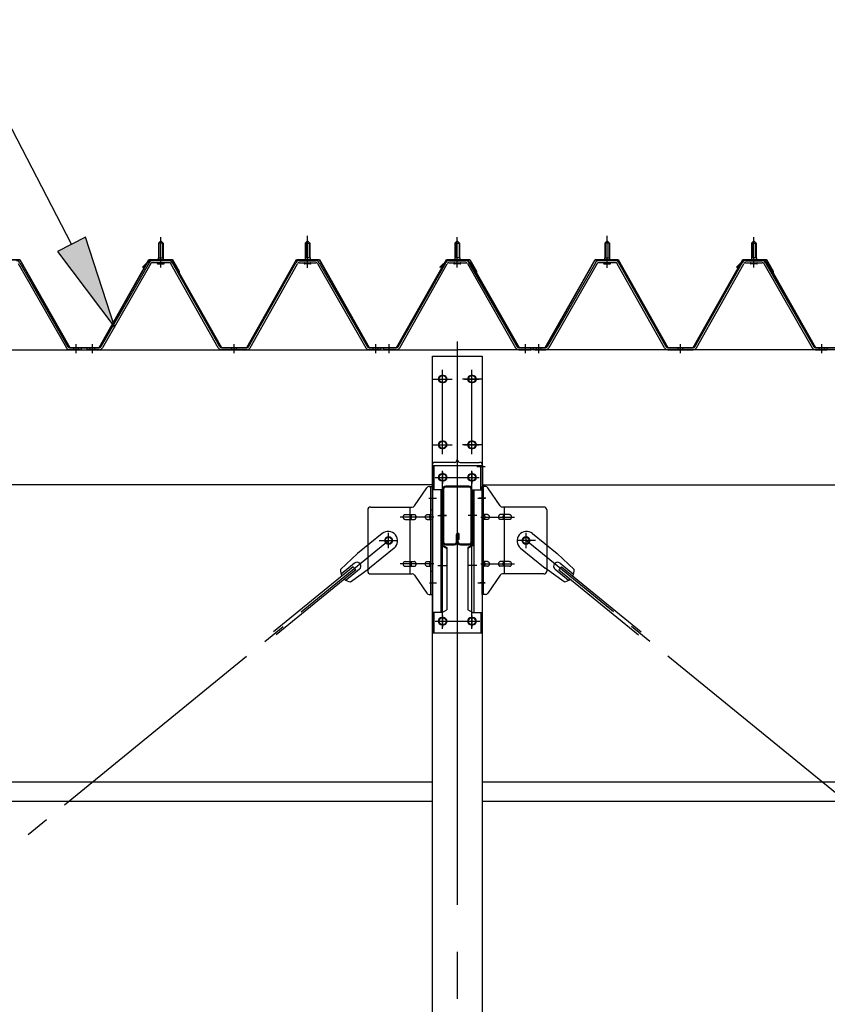
# Model space of a CAD drawing. Extents: x 868 to 32764, y 310 to 22484.
# Drawn here: x 23662 to 25037, y 17020 to 18697 of the extents above; entities that cross this region are included whole.
import ezdxf

# ---------------------------------------------------------------- set-up
doc = ezdxf.new("R2010")
doc.units = 0
doc.header["$LTSCALE"] = 80
for name, pattern in [('1PL-M', [15, 12, -1, 1, -1]), ('1PL-SL', [6.5, 5, -0.5, 0.5, -0.5]), ('HIDE-M', [2, 1, -1])]:
    doc.linetypes.add(name, pattern=pattern)
for name, color, linetype in [('HIKIDASHI', 6, 'CONTINUOUS'), ('パネル受フレ-ム', 1, 'CONTINUOUS'), ('ブレ-ス', 3, 'CONTINUOUS'), ('ブレ-ス取付金物', 2, 'CONTINUOUS'), ('ヨドル-フ88', 2, 'CONTINUOUS'), ('後柱', 3, 'CONTINUOUS'), ('後桁', 3, 'CONTINUOUS'), ('梁', 3, 'CONTINUOUS'), ('梁取付金具', 2, 'CONTINUOUS'), ('胴縁', 1, 'CONTINUOUS')]:
    doc.layers.add(name, color=color, linetype=linetype)

msp = doc.modelspace()

# ---------------------------------------------------------------- linework, layer by layer
at = {"layer": 'HIKIDASHI'}
for p, q in [((23750, 18314.8), (23551.9, 18697.3)), ((23773.7, 18327), (23726.3, 18302.5)), ((23823.6, 18172.7), (23773.7, 18327)), ((23726.3, 18302.5), (23823.6, 18172.7))]:
    msp.add_line(p, q, dxfattribs=at)
msp.add_solid([(23726.3, 18302.5), (23773.7, 18327), (23823.6, 18172.7)], dxfattribs=at)
at = {"layer": 'パネル受フレ-ム'}
for p, q in [((23897.9, 18316.5), (23901.9, 18320.5)), ((23901.9, 18320.5), (23905.9, 18316.5)), ((24151.9, 18320.5), (24147.9, 18316.5)), ((24155.9, 18316.5), (24151.9, 18320.5)), ((24406.9, 18320.5), (24402.9, 18316.5)), ((24410.9, 18316.5), (24406.9, 18320.5)), ((24657.9, 18316.5), (24661.9, 18320.5)), ((24661.9, 18320.5), (24665.9, 18316.5)), ((24911.9, 18320.5), (24907.9, 18316.5)), ((24915.9, 18316.5), (24911.9, 18320.5)), ((23897.9, 18316.5), (23897.9, 18291.5)), ((23905.9, 18316.5), (23897.9, 18316.5)), ((23905.9, 18316.5), (23905.9, 18291.5)), ((24147.9, 18316.5), (24155.9, 18316.5)), ((24147.9, 18316.5), (24147.9, 18291.5)), ((24155.9, 18316.5), (24155.9, 18291.5)), ((24402.9, 18316.5), (24402.9, 18291.5)), ((24402.9, 18316.5), (24410.9, 18316.5)), ((24410.9, 18316.5), (24410.9, 18291.5)), ((24665.9, 18316.5), (24657.9, 18316.5)), ((24657.9, 18316.5), (24657.9, 18291.5)), ((24665.9, 18316.5), (24665.9, 18291.5)), ((24907.9, 18316.5), (24907.9, 18291.5)), ((24907.9, 18316.5), (24915.9, 18316.5)), ((24915.9, 18316.5), (24915.9, 18291.5)), ((23916.2, 18286.5), (23887.6, 18286.5)), ((23896, 18287.5), (23907.8, 18287.5)), ((23896, 18286.5), (23896, 18287.5)), ((23897.7, 18291.5), (23906.2, 18291.5)), ((23897.7, 18291.5), (23897.7, 18287.5)), ((23906.2, 18291.5), (23906.2, 18287.5)), ((23907.8, 18287.5), (23907.8, 18286.5)), ((24137.7, 18286.5), (24166.2, 18286.5)), ((24146, 18287.5), (24146, 18286.5)), ((24157.8, 18287.5), (24146, 18287.5)), ((24147.7, 18291.5), (24147.7, 18287.5)), ((24156.2, 18291.5), (24147.7, 18291.5)), ((24156.2, 18291.5), (24156.2, 18287.5)), ((24157.8, 18286.5), (24157.8, 18287.5)), ((24392.7, 18286.5), (24421.2, 18286.5)), ((24412.8, 18287.5), (24401, 18287.5)), ((24401, 18287.5), (24401, 18286.5)), ((24411.2, 18291.5), (24402.7, 18291.5)), ((24402.7, 18291.5), (24402.7, 18287.5)), ((24411.2, 18291.5), (24411.2, 18287.5)), ((24412.8, 18286.5), (24412.8, 18287.5)), ((24676.2, 18286.5), (24647.6, 18286.5)), ((24656, 18286.5), (24656, 18287.5)), ((24656, 18287.5), (24667.8, 18287.5)), ((24657.7, 18291.5), (24657.7, 18287.5)), ((24657.7, 18291.5), (24666.2, 18291.5)), ((24666.2, 18291.5), (24666.2, 18287.5)), ((24667.8, 18287.5), (24667.8, 18286.5)), ((24897.7, 18286.5), (24926.2, 18286.5)), ((24917.8, 18287.5), (24906, 18287.5)), ((24906, 18287.5), (24906, 18286.5)), ((24916.2, 18291.5), (24907.7, 18291.5)), ((24907.7, 18291.5), (24907.7, 18287.5)), ((24916.2, 18291.5), (24916.2, 18287.5)), ((24917.8, 18286.5), (24917.8, 18287.5)), ((23659, 18281.7), (23741.2, 18138.2)), ((23661.8, 18283.3), (23744, 18139.8)), ((23882.1, 18283.3), (23799.8, 18139.8)), ((23884.9, 18281.7), (23802.6, 18138.2)), ((23916.2, 18283.3), (23887.6, 18283.3)), ((23896.9, 18281.3), (23906.9, 18281.3)), ((23999.7, 18138.2), (23919, 18281.6)), ((24002.5, 18139.8), (23921.8, 18283.2)), ((24051.3, 18139.8), (24132.1, 18283.2)), ((24054.1, 18138.2), (24134.9, 18281.6)), ((24137.7, 18283.3), (24166.2, 18283.3)), ((24156.9, 18281.3), (24146.9, 18281.3)), ((24169, 18281.7), (24251.2, 18138.2)), ((24171.8, 18283.3), (24254, 18139.8)), ((24306.3, 18139.8), (24387.1, 18283.2)), ((24309.1, 18138.2), (24389.9, 18281.6)), ((24392.7, 18283.3), (24421.2, 18283.3)), ((24411.9, 18281.3), (24401.9, 18281.3)), ((24424, 18281.7), (24506.2, 18138.2)), ((24426.8, 18283.3), (24509, 18139.8)), ((24642.1, 18283.3), (24559.8, 18139.8)), ((24644.9, 18281.7), (24562.6, 18138.2)), ((24676.2, 18283.3), (24647.6, 18283.3)), ((24656.9, 18281.3), (24666.9, 18281.3)), ((24759.7, 18138.2), (24679, 18281.6)), ((24762.5, 18139.8), (24681.8, 18283.2)), ((24811.3, 18139.8), (24892.1, 18283.2)), ((24814.1, 18138.2), (24894.9, 18281.6)), ((24897.7, 18283.3), (24926.2, 18283.3)), ((24916.9, 18281.3), (24906.9, 18281.3)), ((24929, 18281.7), (25011.2, 18138.2)), ((24931.8, 18283.3), (25014, 18139.8)), ((23764.9, 18135), (23745.9, 18135)), ((23746.8, 18138.2), (23766.9, 18138.2)), ((23746.8, 18135), (23766.9, 18135)), ((23766.9, 18135), (23766.9, 18138.2)), ((23776.9, 18135), (23776.9, 18138.2)), ((23797.1, 18138.2), (23776.9, 18138.2)), ((23776.9, 18135), (23776.9, 18138.2)), ((23797.1, 18135), (23776.9, 18135)), ((24048.6, 18138.2), (24005.3, 18138.2)), ((24048.6, 18135), (24005.3, 18135)), ((24274.9, 18135), (24255.9, 18135)), ((24256.8, 18138.2), (24276.9, 18138.2)), ((24256.8, 18135), (24276.9, 18135)), ((24276.9, 18135), (24276.9, 18138.2)), ((24281.9, 18135), (24281.9, 18138.2)), ((24303.6, 18138.2), (24281.9, 18138.2)), ((24303.6, 18135), (24281.9, 18135)), ((24529.9, 18135), (24510.9, 18135)), ((24511.8, 18138.2), (24531.9, 18138.2)), ((24511.8, 18135), (24531.9, 18135)), ((24531.9, 18135), (24531.9, 18138.2)), ((24536.9, 18135), (24536.9, 18138.2)), ((24557.1, 18138.2), (24536.9, 18138.2)), ((24557.1, 18135), (24536.9, 18135)), ((24538.9, 18135), (24557.9, 18135)), ((24765.3, 18138.2), (24808.6, 18138.2)), ((24765.3, 18135), (24808.6, 18135)), ((25016.8, 18138.2), (25036.9, 18138.2)), ((25016.8, 18135), (25036.9, 18135)), ((25036.9, 18135), (25036.9, 18138.2))]:
    msp.add_line(p, q, dxfattribs=at)
at = {"layer": 'パネル受フレ-ム', "color": 6, "linetype": '1PL-M'}
for p, q in [((23901.9, 18275), (23901.9, 18326.5)), ((24151.9, 18275), (24151.9, 18326.5)), ((24406.9, 18275), (24406.9, 18326.5)), ((24661.9, 18275), (24661.9, 18326.5)), ((24911.9, 18275), (24911.9, 18326.5)), ((23757.9, 18129), (23757.9, 18144.2)), ((23785.9, 18129), (23785.9, 18144.2)), ((24026.9, 18129), (24026.9, 18144.2)), ((24267.9, 18129), (24267.9, 18144.2)), ((24290.9, 18129), (24290.9, 18144.2)), ((24522.9, 18129), (24522.9, 18144.2)), ((24545.9, 18129), (24545.9, 18144.2)), ((24786.9, 18129), (24786.9, 18144.2)), ((25027.9, 18129), (25027.9, 18144.2))]:
    msp.add_line(p, q, dxfattribs=at)
at = {"layer": 'パネル受フレ-ム', "color": 6, "linetype": '1PL-SL'}
for p, q in [((24151.9, 18274.4), (24151.9, 18329.1)), ((24661.9, 18274.4), (24661.9, 18329.1))]:
    msp.add_line(p, q, dxfattribs=at)
at = {"layer": 'パネル受フレ-ム', "color": 6}
for p, q in [((23898.9, 18316.5), (23898.6, 18317.1)), ((23898.9, 18316.5), (23898.9, 18291.5)), ((23904.9, 18316.5), (23905.3, 18317.1)), ((23904.9, 18316.5), (23904.9, 18291.5)), ((24148.9, 18316.5), (24148.6, 18317.1)), ((24148.9, 18316.5), (24148.9, 18291.5)), ((24154.9, 18316.5), (24155.3, 18317.1)), ((24154.9, 18316.5), (24154.9, 18291.5)), ((24403.9, 18316.5), (24403.6, 18317.1)), ((24403.9, 18316.5), (24403.9, 18291.5)), ((24409.9, 18316.5), (24410.3, 18317.1)), ((24409.9, 18316.5), (24409.9, 18291.5)), ((24658.9, 18316.5), (24658.6, 18317.1)), ((24658.9, 18316.5), (24658.9, 18291.5)), ((24664.9, 18316.5), (24665.3, 18317.1)), ((24664.9, 18316.5), (24664.9, 18291.5)), ((24908.9, 18316.5), (24908.6, 18317.1)), ((24908.9, 18316.5), (24908.9, 18291.5)), ((24914.9, 18316.5), (24915.3, 18317.1)), ((24914.9, 18316.5), (24914.9, 18291.5))]:
    msp.add_line(p, q, dxfattribs=at)
at = {"layer": 'パネル受フレ-ム', "color": 6, "linetype": 'HIDE-M'}
for p, q in [((23753.9, 18135), (23753.9, 18138.2)), ((23761.9, 18135), (23761.9, 18138.2)), ((23781.9, 18135), (23781.9, 18138.2)), ((23789.9, 18135), (23789.9, 18138.2)), ((24022.9, 18135), (24022.9, 18138.2)), ((24030.9, 18135), (24030.9, 18138.2)), ((24263.9, 18135), (24263.9, 18138.2)), ((24271.9, 18135), (24271.9, 18138.2)), ((24541.9, 18135), (24541.9, 18138.2)), ((24549.9, 18135), (24549.9, 18138.2)), ((24782.9, 18135), (24782.9, 18138.2)), ((24790.9, 18135), (24790.9, 18138.2)), ((25023.9, 18135), (25023.9, 18138.2)), ((25031.9, 18135), (25031.9, 18138.2))]:
    msp.add_line(p, q, dxfattribs=at)
at = {"layer": 'パネル受フレ-ム'}
for centre, radius, start, end in [((23656.2, 18280.1), 6.4, 29.8197, 90), ((23887.6, 18280.1), 6.4, 90, 150.1803), ((23916.2, 18280.1), 6.4, 29.3816, 90), ((24137.7, 18280.1), 6.4, 90, 150.6184), ((24166.2, 18280.1), 6.4, 29.8197, 90), ((24392.7, 18280.1), 6.4, 90, 150.6184), ((24421.2, 18280.1), 6.4, 29.8197, 90), ((24647.6, 18280.1), 6.4, 90, 150.1803), ((24676.2, 18280.1), 6.4, 29.3816, 90), ((24897.7, 18280.1), 6.4, 90, 150.6184), ((24926.2, 18280.1), 6.4, 29.8197, 90), ((23887.6, 18280.1), 3.2, 90, 150.1803), ((23896.9, 18282.3), 1, 90, 270), ((23906.9, 18282.3), 1, 270, 90), ((23916.2, 18280.1), 3.2, 29.3816, 90), ((24137.7, 18280.1), 3.2, 90, 150.6184), ((24146.9, 18282.3), 1, 90, 270), ((24156.9, 18282.3), 1, 270, 90), ((24166.2, 18280.1), 3.2, 29.8197, 90), ((24392.7, 18280.1), 3.2, 90, 150.6184), ((24401.9, 18282.3), 1, 90, 270), ((24411.9, 18282.3), 1, 270, 90), ((24421.2, 18280.1), 3.2, 29.8197, 90), ((24647.6, 18280.1), 3.2, 90, 150.1803), ((24656.9, 18282.3), 1, 90, 270), ((24666.9, 18282.3), 1, 270, 90), ((24676.2, 18280.1), 3.2, 29.3816, 90), ((24897.7, 18280.1), 3.2, 90, 150.6184), ((24906.9, 18282.3), 1, 90, 270), ((24916.9, 18282.3), 1, 270, 90), ((24926.2, 18280.1), 3.2, 29.8197, 90), ((23746.8, 18141.4), 6.4, 209.8197, 270), ((23746.8, 18141.4), 3.2, 209.8197, 270), ((23797.1, 18141.4), 3.2, 270, 330.1803), ((23797.1, 18141.4), 6.4, 270, 330.1803), ((24005.3, 18141.4), 6.4, 209.3816, 270), ((24005.3, 18141.4), 3.2, 209.3816, 270), ((24048.6, 18141.4), 3.2, 270, 330.6184), ((24048.6, 18141.4), 6.4, 270, 330.6184), ((24256.8, 18141.4), 6.4, 209.8197, 270), ((24256.8, 18141.4), 3.2, 209.8197, 270), ((24303.6, 18141.4), 3.2, 270, 330.6184), ((24303.6, 18141.4), 6.4, 270, 330.6184), ((24511.8, 18141.4), 6.4, 209.8197, 270), ((24511.8, 18141.4), 3.2, 209.8197, 270), ((24557.1, 18141.4), 3.2, 270, 330.1803), ((24557.1, 18141.4), 6.4, 270, 330.1803), ((24765.3, 18141.4), 6.4, 209.3816, 270), ((24765.3, 18141.4), 3.2, 209.3816, 270), ((24808.6, 18141.4), 3.2, 270, 330.6184), ((24808.6, 18141.4), 6.4, 270, 330.6184), ((25016.8, 18141.4), 6.4, 209.8197, 270), ((25016.8, 18141.4), 3.2, 209.8197, 270)]:
    msp.add_arc(centre, radius, start, end, dxfattribs=at)
at = {"layer": 'ブレ-ス'}
for p, q in [((24279, 17821.7), (24237.2, 17787.6)), ((24534.8, 17821.7), (24576.7, 17787.6)), ((24207.9, 17760.3), (24237.2, 17787.6)), ((24299.3, 17797), (24257.4, 17762.8)), ((24514.6, 17797), (24556.4, 17762.8)), ((24605.9, 17760.3), (24576.7, 17787.6)), ((24229.6, 17765.3), (24094, 17654.6)), ((24232, 17771.4), (24209.1, 17752.7)), ((24234, 17759.8), (24229.6, 17765.3)), ((24579.8, 17759.8), (24584.3, 17765.3)), ((24581.9, 17771.4), (24604.8, 17752.7)), ((24584.3, 17765.3), (24719.8, 17654.6)), ((24234, 17759.8), (24098.5, 17649.2)), ((24240.5, 17761), (24217.6, 17742.3)), ((24224.8, 17739.6), (24257.4, 17762.8)), ((24589, 17739.6), (24556.4, 17762.8)), ((24573.4, 17761), (24596.3, 17742.3)), ((24579.8, 17759.8), (24715.4, 17649.2))]:
    msp.add_line(p, q, dxfattribs=at)
at = {"layer": 'ブレ-ス', "color": 6, "linetype": '1PL-SL'}
for p, q in [((21723.9, 15716), (24289.9, 17810)), ((27089.9, 15716), (24523.9, 17810))]:
    msp.add_line(p, q, dxfattribs=at)
at = {"layer": 'ブレ-ス'}
for centre in [(24289.9, 17810), (24523.9, 17810)]:
    msp.add_circle(centre, 5.5, dxfattribs=at)
for centre, radius, start, end in [((24289.1, 17809.3), 16, 309.2168, 129.2168), ((24524.7, 17809.3), 16, 50.7832, 230.7832), ((24236.2, 17766.2), 6.7, 309.2168, 129.2168), ((24577.6, 17766.2), 6.7, 50.7832, 230.7832), ((24227.9, 17759.4), 20, 177.3811, 209.1381), ((24585.9, 17759.4), 20, 330.8619, 2.6189), ((24227.9, 17759.4), 20, 229.2954, 261.0524), ((24585.9, 17759.4), 20, 278.9476, 310.7046)]:
    msp.add_arc(centre, radius, start, end, dxfattribs=at)
at = {"layer": 'ブレ-ス取付金物'}
for p, q in [((24333.9, 17869.2), (24354.9, 17899.8)), ((24359.1, 17902), (24364.4, 17902)), ((24362.1, 17718), (24362.1, 17902)), ((24364.4, 17718), (24364.4, 17902)), ((24454.8, 17902), (24449.4, 17902)), ((24449.4, 17718), (24449.4, 17902)), ((24451.7, 17718), (24451.7, 17902)), ((24479.9, 17869.2), (24458.9, 17899.8)), ((24259.4, 17867), (24329.8, 17867)), ((24326.7, 17753), (24326.7, 17867)), ((24554.4, 17867), (24484.1, 17867)), ((24487.1, 17753), (24487.1, 17867)), ((24254.4, 17862), (24254.4, 17758)), ((24317.9, 17854), (24326.7, 17854)), ((24327.7, 17854), (24334.2, 17854)), ((24355.6, 17854), (24362.1, 17854)), ((24362.1, 17862), (24364.4, 17862)), ((24451.7, 17862), (24449.4, 17862)), ((24458.2, 17854), (24451.7, 17854)), ((24486.1, 17854), (24479.6, 17854)), ((24495.9, 17854), (24487.1, 17854)), ((24559.4, 17862), (24559.4, 17758)), ((24317.9, 17846), (24326.7, 17846)), ((24327.7, 17846), (24334.2, 17846)), ((24355.6, 17846), (24362.1, 17846)), ((24458.2, 17846), (24451.7, 17846)), ((24486.1, 17846), (24479.6, 17846)), ((24495.9, 17846), (24487.1, 17846)), ((24317.9, 17774), (24326.7, 17774)), ((24317.9, 17766), (24326.7, 17766)), ((24327.7, 17774), (24334.2, 17774)), ((24327.7, 17766), (24334.2, 17766)), ((24355.6, 17774), (24362.1, 17774)), ((24355.6, 17766), (24362.1, 17766)), ((24458.2, 17774), (24451.7, 17774)), ((24458.2, 17766), (24451.7, 17766)), ((24486.1, 17774), (24479.6, 17774)), ((24486.1, 17766), (24479.6, 17766)), ((24495.9, 17774), (24487.1, 17774)), ((24495.9, 17766), (24487.1, 17766)), ((24259.4, 17753), (24329.8, 17753)), ((24333.9, 17750.8), (24354.9, 17720.2)), ((24362.1, 17758), (24364.4, 17758)), ((24451.7, 17758), (24449.4, 17758)), ((24479.9, 17750.8), (24458.9, 17720.2)), ((24554.4, 17753), (24484.1, 17753)), ((24359.1, 17718), (24364.4, 17718)), ((24454.8, 17718), (24449.4, 17718))]:
    msp.add_line(p, q, dxfattribs=at)
at = {"layer": 'ブレ-ス取付金物', "color": 6, "linetype": '1PL-SL'}
for p, q in [((24358.4, 17882), (24369.5, 17882)), ((24455.5, 17882), (24444.4, 17882)), ((24366.9, 17850), (24309.5, 17850)), ((24446.9, 17850), (24504.3, 17850)), ((24289.9, 17797), (24289.9, 17822.9)), ((24523.9, 17797), (24523.9, 17822.9)), ((24273.9, 17810), (24305.7, 17810)), ((24539.9, 17810), (24508.1, 17810)), ((24366.9, 17770), (24309.5, 17770)), ((24446.9, 17770), (24504.3, 17770)), ((24359.4, 17738), (24368.4, 17738)), ((24454.4, 17738), (24445.5, 17738))]:
    msp.add_line(p, q, dxfattribs=at)
at = {"layer": 'ブレ-ス取付金物'}
for centre in [(24289.9, 17810), (24523.9, 17810)]:
    msp.add_circle(centre, 6.5, dxfattribs=at)
for centre, radius, start, end in [((24359.1, 17897), 5, 90, 145.561), ((24359.1, 17897), 5, 90, 145.561), ((24454.8, 17897), 5, 34.439, 90), ((24454.8, 17897), 5, 34.439, 90), ((24259.4, 17862), 5, 90, 180), ((24329.8, 17872), 5, 270, 325.561), ((24484.1, 17872), 5, 214.439, 270), ((24554.4, 17862), 5, 0, 90), ((24319, 17850), 4.56, 160.0776, 180), ((24319, 17850), 4.56, 180, 199.9224), ((24318.5, 17850.2), 4.01, 138.8141, 160.0776), ((24318.1, 17850.5), 3.57, 115.3323, 138.8141), ((24317.9, 17850.9), 3.07, 90, 115.3323), ((24326.7, 17852.4), 1.61, 56.4659, 90), ((24326, 17851.2), 2.98, 32.0054, 56.4659), ((24324.8, 17850.5), 4.4, 14.5143, 32.0054), ((24322.8, 17850), 6.38, 360, 14.5143), ((24322.8, 17850), 6.38, 345.4857, 0), ((24334.2, 17852.4), 1.61, 56.4659, 90), ((24333.5, 17851.2), 2.98, 32.0054, 56.4659), ((24332.3, 17850.5), 4.4, 14.5143, 32.0054), ((24330.3, 17850), 6.38, 360, 14.5143), ((24330.3, 17850), 6.38, 345.4857, 0), ((24356.7, 17850), 4.56, 160.0776, 180), ((24356.7, 17850), 4.56, 180, 199.9224), ((24356.2, 17850.2), 4.01, 138.8141, 160.0776), ((24355.8, 17850.5), 3.57, 115.3323, 138.8141), ((24355.6, 17850.9), 3.07, 90, 115.3323), ((24366, 17850), 6.38, 165.4857, 180), ((24366, 17850), 6.38, 180, 194.5143), ((24364.1, 17850.5), 4.4, 147.9946, 165.4857), ((24362.9, 17851.2), 2.98, 123.5341, 147.9946), ((24362.1, 17852.4), 1.61, 90, 123.5341), ((24451.7, 17852.4), 1.61, 56.4659, 90), ((24451, 17851.2), 2.98, 32.0054, 56.4659), ((24449.8, 17850.5), 4.4, 14.5143, 32.0054), ((24447.8, 17850), 6.38, 360, 14.5143), ((24447.8, 17850), 6.38, 345.4857, 0), ((24458.2, 17850.9), 3.07, 64.6677, 90), ((24458, 17850.5), 3.57, 41.1859, 64.6677), ((24457.7, 17850.2), 4.01, 19.9224, 41.1859), ((24457.2, 17850), 4.56, 0, 19.9224), ((24457.2, 17850), 4.56, 340.0776, 360), ((24483.5, 17850), 6.38, 165.4857, 180), ((24483.5, 17850), 6.38, 180, 194.5143), ((24481.6, 17850.5), 4.4, 147.9946, 165.4857), ((24480.4, 17851.2), 2.98, 123.5341, 147.9946), ((24479.6, 17852.4), 1.61, 90, 123.5341), ((24491, 17850), 6.38, 165.4857, 180), ((24491, 17850), 6.38, 180, 194.5143), ((24489.1, 17850.5), 4.4, 147.9946, 165.4857), ((24487.9, 17851.2), 2.98, 123.5341, 147.9946), ((24487.1, 17852.4), 1.61, 90, 123.5341), ((24495.9, 17850.9), 3.07, 64.6677, 90), ((24495.7, 17850.5), 3.57, 41.1859, 64.6677), ((24495.4, 17850.2), 4.01, 19.9224, 41.1859), ((24494.9, 17850), 4.56, 0, 19.9224), ((24494.9, 17850), 4.56, 340.0776, 360), ((24318.5, 17849.8), 4.01, 199.9224, 221.1859), ((24318.1, 17849.5), 3.57, 221.1859, 244.6677), ((24317.9, 17849.1), 3.07, 244.6677, 270), ((24326.7, 17847.6), 1.61, 270, 303.5341), ((24326, 17848.7), 2.98, 303.5341, 327.9946), ((24324.8, 17849.5), 4.4, 327.9946, 345.4857), ((24334.2, 17847.6), 1.61, 270, 303.5341), ((24333.5, 17848.7), 2.98, 303.5341, 327.9946), ((24332.3, 17849.5), 4.4, 327.9946, 345.4857), ((24356.2, 17849.8), 4.01, 199.9224, 221.1859), ((24355.8, 17849.5), 3.57, 221.1859, 244.6677), ((24355.6, 17849.1), 3.07, 244.6677, 270), ((24364.1, 17849.5), 4.4, 194.5143, 212.0054), ((24362.9, 17848.7), 2.98, 212.0054, 236.4659), ((24362.1, 17847.6), 1.61, 236.4659, 270), ((24451.7, 17847.6), 1.61, 270, 303.5341), ((24451, 17848.7), 2.98, 303.5341, 327.9946), ((24449.8, 17849.5), 4.4, 327.9946, 345.4857), ((24458.2, 17849.1), 3.07, 270, 295.3323), ((24458, 17849.5), 3.57, 295.3323, 318.8141), ((24457.7, 17849.8), 4.01, 318.8141, 340.0776), ((24481.6, 17849.5), 4.4, 194.5143, 212.0054), ((24480.4, 17848.7), 2.98, 212.0054, 236.4659), ((24479.6, 17847.6), 1.61, 236.4659, 270), ((24489.1, 17849.5), 4.4, 194.5143, 212.0054), ((24487.9, 17848.7), 2.98, 212.0054, 236.4659), ((24487.1, 17847.6), 1.61, 236.4659, 270), ((24495.9, 17849.1), 3.07, 270, 295.3323), ((24495.7, 17849.5), 3.57, 295.3323, 318.8141), ((24495.4, 17849.8), 4.01, 318.8141, 340.0776), ((24319, 17770), 4.56, 160.0776, 180), ((24319, 17770), 4.56, 180, 199.9224), ((24318.5, 17770.2), 4.01, 138.8141, 160.0776), ((24318.5, 17769.8), 4.01, 199.9224, 221.1859), ((24318.1, 17770.5), 3.57, 115.3323, 138.8141), ((24318.1, 17769.5), 3.57, 221.1859, 244.6677), ((24317.9, 17770.9), 3.07, 90, 115.3323), ((24317.9, 17769.1), 3.07, 244.6677, 270), ((24326.7, 17772.4), 1.61, 56.4659, 90), ((24326.7, 17767.6), 1.61, 270, 303.5341), ((24326, 17771.2), 2.98, 32.0054, 56.4659), ((24326, 17768.7), 2.98, 303.5341, 327.9946), ((24324.8, 17770.5), 4.4, 14.5143, 32.0054), ((24324.8, 17769.5), 4.4, 327.9946, 345.4857), ((24322.8, 17770), 6.38, 360, 14.5143), ((24322.8, 17770), 6.38, 345.4857, 0), ((24334.2, 17772.4), 1.61, 56.4659, 90), ((24334.2, 17767.6), 1.61, 270, 303.5341), ((24333.5, 17771.2), 2.98, 32.0054, 56.4659), ((24333.5, 17768.7), 2.98, 303.5341, 327.9946), ((24332.3, 17770.5), 4.4, 14.5143, 32.0054), ((24332.3, 17769.5), 4.4, 327.9946, 345.4857), ((24330.3, 17770), 6.38, 360, 14.5143), ((24330.3, 17770), 6.38, 345.4857, 0), ((24356.7, 17770), 4.56, 160.0776, 180), ((24356.7, 17770), 4.56, 180, 199.9224), ((24356.2, 17770.2), 4.01, 138.8141, 160.0776), ((24356.2, 17769.8), 4.01, 199.9224, 221.1859), ((24355.8, 17770.5), 3.57, 115.3323, 138.8141), ((24355.8, 17769.5), 3.57, 221.1859, 244.6677), ((24355.6, 17770.9), 3.07, 90, 115.3323), ((24355.6, 17769.1), 3.07, 244.6677, 270), ((24366, 17770), 6.38, 165.4857, 180), ((24366, 17770), 6.38, 180, 194.5143), ((24364.1, 17770.5), 4.4, 147.9946, 165.4857), ((24364.1, 17769.5), 4.4, 194.5143, 212.0054), ((24362.9, 17771.2), 2.98, 123.5341, 147.9946), ((24362.9, 17768.7), 2.98, 212.0054, 236.4659), ((24362.1, 17772.4), 1.61, 90, 123.5341), ((24362.1, 17767.6), 1.61, 236.4659, 270), ((24451.7, 17772.4), 1.61, 56.4659, 90), ((24451.7, 17767.6), 1.61, 270, 303.5341), ((24451, 17771.2), 2.98, 32.0054, 56.4659), ((24451, 17768.7), 2.98, 303.5341, 327.9946), ((24449.8, 17770.5), 4.4, 14.5143, 32.0054), ((24449.8, 17769.5), 4.4, 327.9946, 345.4857), ((24447.8, 17770), 6.38, 360, 14.5143), ((24447.8, 17770), 6.38, 345.4857, 0), ((24458.2, 17770.9), 3.07, 64.6677, 90), ((24458.2, 17769.1), 3.07, 270, 295.3323), ((24458, 17770.5), 3.57, 41.1859, 64.6677), ((24458, 17769.5), 3.57, 295.3323, 318.8141), ((24457.7, 17770.2), 4.01, 19.9224, 41.1859), ((24457.7, 17769.8), 4.01, 318.8141, 340.0776), ((24457.2, 17770), 4.56, 0, 19.9224), ((24457.2, 17770), 4.56, 340.0776, 360), ((24483.5, 17770), 6.38, 165.4857, 180), ((24483.5, 17770), 6.38, 180, 194.5143), ((24481.6, 17770.5), 4.4, 147.9946, 165.4857), ((24481.6, 17769.5), 4.4, 194.5143, 212.0054), ((24480.4, 17771.2), 2.98, 123.5341, 147.9946), ((24480.4, 17768.7), 2.98, 212.0054, 236.4659), ((24479.6, 17772.4), 1.61, 90, 123.5341), ((24479.6, 17767.6), 1.61, 236.4659, 270), ((24491, 17770), 6.38, 165.4857, 180), ((24491, 17770), 6.38, 180, 194.5143), ((24489.1, 17770.5), 4.4, 147.9946, 165.4857), ((24489.1, 17769.5), 4.4, 194.5143, 212.0054), ((24487.9, 17771.2), 2.98, 123.5341, 147.9946), ((24487.9, 17768.7), 2.98, 212.0054, 236.4659), ((24487.1, 17772.4), 1.61, 90, 123.5341), ((24487.1, 17767.6), 1.61, 236.4659, 270), ((24495.9, 17770.9), 3.07, 64.6677, 90), ((24495.9, 17769.1), 3.07, 270, 295.3323), ((24495.7, 17770.5), 3.57, 41.1859, 64.6677), ((24495.7, 17769.5), 3.57, 295.3323, 318.8141), ((24495.4, 17770.2), 4.01, 19.9224, 41.1859), ((24495.4, 17769.8), 4.01, 318.8141, 340.0776), ((24494.9, 17770), 4.56, 0, 19.9224), ((24494.9, 17770), 4.56, 340.0776, 360), ((24259.4, 17758), 5, 180, 270), ((24329.8, 17748), 5, 34.439, 90), ((24484.1, 17748), 5, 90, 145.561), ((24554.4, 17758), 5, 270, 0), ((24359.1, 17723), 5, 214.439, 270), ((24454.8, 17723), 5, 270, 325.561)]:
    msp.add_arc(centre, radius, start, end, dxfattribs=at)
at = {"layer": 'ヨドル-フ88'}
for p, q in [((23623, 18288.7), (23662.1, 18288.7)), ((23623.3, 18288.2), (23661.8, 18288.2)), ((23661.8, 18288.2), (23746.8, 18138.2)), ((23662.1, 18288.7), (23747.1, 18138.7)), ((23796.8, 18138.7), (23881.8, 18288.7)), ((23797.1, 18138.2), (23882.1, 18288.2)), ((23870.9, 18275.7), (23882.9, 18287.7)), ((23871.2, 18275.3), (23883.1, 18287.2)), ((23881.8, 18288.7), (23921.8, 18288.7)), ((23882.1, 18288.2), (23921.5, 18288.2)), ((23882.9, 18287.7), (23917.9, 18287.7)), ((23883.1, 18287.2), (23917.7, 18287.2)), ((23917.7, 18287.2), (23925.4, 18278.7)), ((23917.9, 18287.7), (23925.8, 18279)), ((23921.5, 18288.2), (23932.8, 18268.6)), ((23921.8, 18288.7), (23933.3, 18268.8)), ((24048.3, 18138.7), (24133, 18288.7)), ((24048.6, 18138.2), (24133.3, 18288.2)), ((24133, 18288.7), (24172.1, 18288.7)), ((24133.3, 18288.2), (24171.8, 18288.2)), ((24171.8, 18288.2), (24256.8, 18138.2)), ((24172.1, 18288.7), (24257.1, 18138.7)), ((24303.3, 18138.7), (24388.3, 18288.7)), ((24303.6, 18138.2), (24388.6, 18288.2)), ((24377.4, 18275.7), (24389.4, 18287.7)), ((24377.7, 18275.3), (24389.6, 18287.2)), ((24388.3, 18288.7), (24428.3, 18288.7)), ((24388.6, 18288.2), (24428, 18288.2)), ((24389.4, 18287.7), (24424.4, 18287.7)), ((24389.6, 18287.2), (24424.2, 18287.2)), ((24424.2, 18287.2), (24431.9, 18278.7)), ((24424.4, 18287.7), (24432.3, 18279)), ((24428, 18288.2), (24439.3, 18268.6)), ((24428.3, 18288.7), (24439.8, 18268.8)), ((24556.8, 18138.7), (24641.5, 18288.7)), ((24557.1, 18138.2), (24641.8, 18288.2)), ((24641.5, 18288.7), (24680.6, 18288.7)), ((24641.8, 18288.2), (24680.3, 18288.2)), ((24680.3, 18288.2), (24765.3, 18138.2)), ((24680.6, 18288.7), (24765.6, 18138.7)), ((24808.3, 18138.7), (24893.3, 18288.7)), ((24808.6, 18138.2), (24893.6, 18288.2)), ((24882.4, 18275.7), (24894.4, 18287.7)), ((24882.7, 18275.3), (24894.6, 18287.2)), ((24893.3, 18288.7), (24933.3, 18288.7)), ((24893.6, 18288.2), (24933, 18288.2)), ((24894.4, 18287.7), (24929.4, 18287.7)), ((24894.6, 18287.2), (24929.2, 18287.2)), ((24929.2, 18287.2), (24936.9, 18278.7)), ((24929.4, 18287.7), (24937.3, 18279)), ((24933, 18288.2), (24944.3, 18268.6)), ((24933.3, 18288.7), (24944.8, 18268.8)), ((23871.2, 18275.3), (23870.9, 18275.7)), ((23925.4, 18278.7), (24005.3, 18138.2)), ((23925.8, 18279), (24005.6, 18138.7)), ((23932.8, 18268.6), (23932.8, 18262.8)), ((23933.3, 18268.8), (23933.3, 18262.8)), ((24377.7, 18275.3), (24377.4, 18275.7)), ((24431.9, 18278.7), (24511.8, 18138.2)), ((24432.3, 18279), (24512.1, 18138.7)), ((24439.3, 18268.6), (24439.3, 18262.8)), ((24439.8, 18268.8), (24439.8, 18262.8)), ((24882.7, 18275.3), (24882.4, 18275.7)), ((24936.9, 18278.7), (25016.8, 18138.2)), ((24937.3, 18279), (25017.1, 18138.7)), ((24944.3, 18268.6), (24944.3, 18262.8)), ((24944.8, 18268.8), (24944.8, 18262.8)), ((23933.3, 18262.8), (23932.8, 18262.8)), ((24439.8, 18262.8), (24439.3, 18262.8)), ((24944.8, 18262.8), (24944.3, 18262.8)), ((23746.8, 18138.2), (23797.1, 18138.2)), ((23747.1, 18138.7), (23796.8, 18138.7)), ((24005.3, 18138.2), (24048.6, 18138.2)), ((24005.6, 18138.7), (24048.3, 18138.7)), ((24256.8, 18138.2), (24303.6, 18138.2)), ((24257.1, 18138.7), (24303.3, 18138.7)), ((24511.8, 18138.2), (24557.1, 18138.2)), ((24512.1, 18138.7), (24556.8, 18138.7)), ((24765.3, 18138.2), (24808.6, 18138.2)), ((24765.6, 18138.7), (24808.3, 18138.7)), ((25016.8, 18138.2), (25067.1, 18138.2)), ((25017.1, 18138.7), (25066.8, 18138.7))]:
    msp.add_line(p, q, dxfattribs=at)
at = {"layer": '後柱', "color": 6, "linetype": '1PL-M'}
msp.add_line((24406.9, 18149), (24406.9, 15409), dxfattribs=at)
at = {"layer": '後柱'}
for p, q in [((24364.4, 18124), (24449.4, 18124)), ((24364.4, 15434), (24364.4, 18124)), ((24449.4, 18124), (24449.4, 15434)), ((24383.4, 18091), (24380.4, 18091)), ((24433.4, 18091), (24430.4, 18091)), ((24380.4, 18079), (24383.4, 18079)), ((24430.4, 18079), (24433.4, 18079)), ((24383.4, 17979), (24380.4, 17979)), ((24380.4, 17967), (24383.4, 17967)), ((24433.4, 17979), (24430.4, 17979)), ((24430.4, 17967), (24433.4, 17967)), ((24383.4, 17923.5), (24380.4, 17923.5)), ((24433.4, 17923.5), (24430.4, 17923.5)), ((24380.4, 17911.5), (24383.4, 17911.5)), ((24430.4, 17911.5), (24433.4, 17911.5)), ((24383.4, 17678.5), (24380.4, 17678.5)), ((24380.4, 17666.5), (24383.4, 17666.5)), ((24433.4, 17678.5), (24430.4, 17678.5)), ((24430.4, 17666.5), (24433.4, 17666.5))]:
    msp.add_line(p, q, dxfattribs=at)
at = {"layer": '後柱', "color": 6, "linetype": '1PL-SL'}
for p, q in [((24369.4, 18085), (24394.4, 18085)), ((24381.9, 17962), (24381.9, 18096)), ((24419.4, 18085), (24444.4, 18085)), ((24431.9, 17962), (24431.9, 18096)), ((24369.4, 17973), (24394.4, 17973)), ((24419.4, 17973), (24444.4, 17973)), ((24440.4, 17936), (24454.4, 17936)), ((24440.4, 17936), (24454.4, 17936)), ((24369.4, 17917.5), (24394.4, 17917.5)), ((24381.9, 17659.5), (24381.9, 17928.5)), ((24419.4, 17917.5), (24444.4, 17917.5)), ((24431.9, 17659.5), (24431.9, 17928.5)), ((24359.4, 17882), (24371.7, 17882)), ((24442.1, 17882), (24454.4, 17882)), ((24359.4, 17738), (24371.7, 17738)), ((24442.1, 17738), (24454.4, 17738)), ((24369.4, 17672.5), (24394.4, 17672.5)), ((24419.4, 17672.5), (24444.4, 17672.5))]:
    msp.add_line(p, q, dxfattribs=at)
at = {"layer": '後柱'}
for centre, start, end in [((24380.4, 18085), 90, 270), ((24383.4, 18085), 270, 90), ((24430.4, 18085), 90, 270), ((24433.4, 18085), 270, 90), ((24380.4, 17973), 90, 270), ((24383.4, 17973), 270, 90), ((24430.4, 17973), 90, 270), ((24433.4, 17973), 270, 90), ((24380.4, 17917.5), 90, 270), ((24383.4, 17917.5), 270, 90), ((24430.4, 17917.5), 90, 270), ((24433.4, 17917.5), 270, 90), ((24380.4, 17672.5), 90, 270), ((24383.4, 17672.5), 270, 90), ((24430.4, 17672.5), 90, 270), ((24433.4, 17672.5), 270, 90)]:
    msp.add_arc(centre, 6, start, end, dxfattribs=at)
at = {"layer": '後桁'}
for p, q in [((21606.9, 18135), (24406.9, 18135)), ((27206.9, 18135), (24406.9, 18135)), ((24406.9, 18135), (24406.9, 17948)), ((24406.9, 18135), (24406.9, 17948)), ((24363.9, 17938), (24363.9, 17905)), ((24401.9, 17943), (24368.9, 17943)), ((24411.9, 17943), (24444.9, 17943)), ((24449.9, 17938), (24449.9, 17905)), ((24363.9, 17905), (21649.9, 17905)), ((24363.9, 17909.8), (24363.9, 17905)), ((24449.9, 17909.8), (24449.9, 17905)), ((24449.9, 17905), (27163.9, 17905))]:
    msp.add_line(p, q, dxfattribs=at)
at = {"layer": '後桁', "color": 6, "linetype": '1PL-SL'}
for p, q in [((24381.9, 17957), (24381.9, 18101)), ((24431.9, 17957), (24431.9, 18101)), ((24365.9, 18085), (24397.9, 18085)), ((24447.9, 18085), (24415.9, 18085)), ((24365.9, 17973), (24397.9, 17973)), ((24447.9, 17973), (24415.9, 17973))]:
    msp.add_line(p, q, dxfattribs=at)
at = {"layer": '後桁'}
for centre in [(24381.9, 18085), (24431.9, 18085), (24381.9, 17973), (24431.9, 17973)]:
    msp.add_circle(centre, 6, dxfattribs=at)
for centre, start, end in [((24368.9, 17938), 90, 180), ((24401.9, 17948), 270, 0), ((24411.9, 17948), 180, 270), ((24444.9, 17938), 0, 90)]:
    msp.add_arc(centre, 5, start, end, dxfattribs=at)
at = {"layer": '梁'}
for p, q in [((24426.7, 17902.5), (24387.1, 17902.5)), ((24426.7, 17900.9), (24387.1, 17900.9)), ((24381.9, 17897.3), (24381.9, 17807.7)), ((24383.5, 17897.3), (24383.5, 17807.7)), ((24430.3, 17807.7), (24430.3, 17897.3)), ((24431.9, 17807.7), (24431.9, 17897.3)), ((24405.3, 17807.7), (24405.3, 17820.1)), ((24406.9, 17807.7), (24406.9, 17820.1)), ((24408.5, 17817.5), (24406.9, 17817.5)), ((24408.5, 17807.7), (24408.5, 17820.1)), ((24410.1, 17811.5), (24410.1, 17820.1)), ((24387.1, 17804.1), (24401.7, 17804.1)), ((24387.1, 17802.5), (24401.7, 17802.5)), ((24410.1, 17811.5), (24408.5, 17811.5)), ((24412.1, 17804.1), (24426.7, 17804.1)), ((24412.1, 17802.5), (24426.7, 17802.5))]:
    msp.add_line(p, q, dxfattribs=at)
at = {"layer": '梁', "color": 6, "linetype": '1PL-SL'}
for p, q in [((24388.5, 17852.5), (24376.9, 17852.5)), ((24436.9, 17852.5), (24425.3, 17852.5))]:
    msp.add_line(p, q, dxfattribs=at)
at = {"layer": '梁'}
for centre, radius, start, end in [((24387.1, 17897.3), 5.2, 90, 180), ((24387.1, 17897.3), 5.2, 90, 180), ((24387.1, 17897.3), 3.6, 90, 180), ((24426.7, 17897.3), 5.2, 0, 90), ((24426.7, 17897.3), 3.6, 0, 90), ((24407.7, 17820.1), 2.4, 0, 180), ((24407.7, 17820.1), 0.8, 0, 180), ((24387.1, 17807.7), 5.2, 180, 270), ((24387.1, 17807.7), 3.6, 180, 270), ((24401.7, 17807.7), 3.6, 270, 0), ((24401.7, 17807.7), 5.2, 270, 0), ((24412.1, 17807.7), 5.2, 180, 270), ((24412.1, 17807.7), 3.6, 180, 270), ((24426.7, 17807.7), 5.2, 270, 0), ((24426.7, 17807.7), 3.6, 270, 0)]:
    msp.add_arc(centre, radius, start, end, dxfattribs=at)
at = {"layer": '梁取付金具'}
for p, q in [((24364.4, 17937.5), (24449.4, 17937.5)), ((24364.4, 17937.5), (24364.4, 17652.5)), ((24366.7, 17937.5), (24366.7, 17896.5)), ((24447.1, 17896.5), (24447.1, 17937.3)), ((24449.4, 17937.5), (24449.4, 17652.5)), ((24381.2, 17896.5), (24364.4, 17896.5)), ((24378.9, 17896.5), (24378.9, 17687.5)), ((24381.2, 17896.5), (24381.2, 17802.5)), ((24432.6, 17896.5), (24449.4, 17896.5)), ((24432.6, 17896.5), (24432.6, 17802.5)), ((24434.9, 17896.5), (24434.9, 17687.5)), ((24378.9, 17802.5), (24381.2, 17802.5)), ((24378.9, 17802.5), (24381.2, 17802.5)), ((24378.9, 17800.7), (24381.2, 17800.7)), ((24381.2, 17802.5), (24388.9, 17798)), ((24381.2, 17800.7), (24388.9, 17796.3)), ((24432.6, 17802.5), (24424.9, 17798)), ((24432.6, 17800.7), (24424.9, 17796.3)), ((24434.9, 17802.5), (24432.6, 17802.5)), ((24434.9, 17802.5), (24432.6, 17802.5)), ((24434.9, 17800.7), (24432.6, 17800.7)), ((24388.9, 17798), (24388.9, 17691.9)), ((24424.9, 17798), (24424.9, 17691.9)), ((24381.2, 17687.5), (24364.4, 17687.5)), ((24366.7, 17687.5), (24366.7, 17652.5)), ((24381.2, 17687.5), (24388.9, 17691.9)), ((24432.6, 17687.5), (24424.9, 17691.9)), ((24432.6, 17687.5), (24449.4, 17687.5)), ((24447.1, 17687.5), (24447.1, 17652.5)), ((24364.4, 17652.5), (24449.4, 17652.5))]:
    msp.add_line(p, q, dxfattribs=at)
at = {"layer": '梁取付金具', "color": 6, "linetype": '1PL-SL'}
for p, q in [((24369.9, 17917.5), (24444.1, 17917.5)), ((24381.9, 17927.1), (24381.9, 17907.1)), ((24431.9, 17927.1), (24431.9, 17907.1)), ((24373.5, 17852.5), (24388.4, 17852.5)), ((24440.4, 17852.5), (24425.5, 17852.5)), ((24373.5, 17767.5), (24388.4, 17767.5)), ((24440.4, 17767.5), (24425.5, 17767.5)), ((24381.9, 17682.1), (24381.9, 17662.1)), ((24431.9, 17682.1), (24431.9, 17662.1)), ((24370.1, 17672.5), (24445.4, 17672.5))]:
    msp.add_line(p, q, dxfattribs=at)
at = {"layer": '梁取付金具'}
for centre in [(24381.9, 17917.5), (24431.9, 17917.5), (24381.9, 17672.5), (24431.9, 17672.5)]:
    msp.add_circle(centre, 6, dxfattribs=at)
at = {"layer": '胴縁'}
for p, q in [((21649.4, 17399), (24364.4, 17399)), ((24449.4, 17399), (27164.4, 17399)), ((21649.4, 17366), (24364.4, 17366)), ((24449.4, 17366), (27164.4, 17366))]:
    msp.add_line(p, q, dxfattribs=at)

doc.saveas('drawing.dxf')
